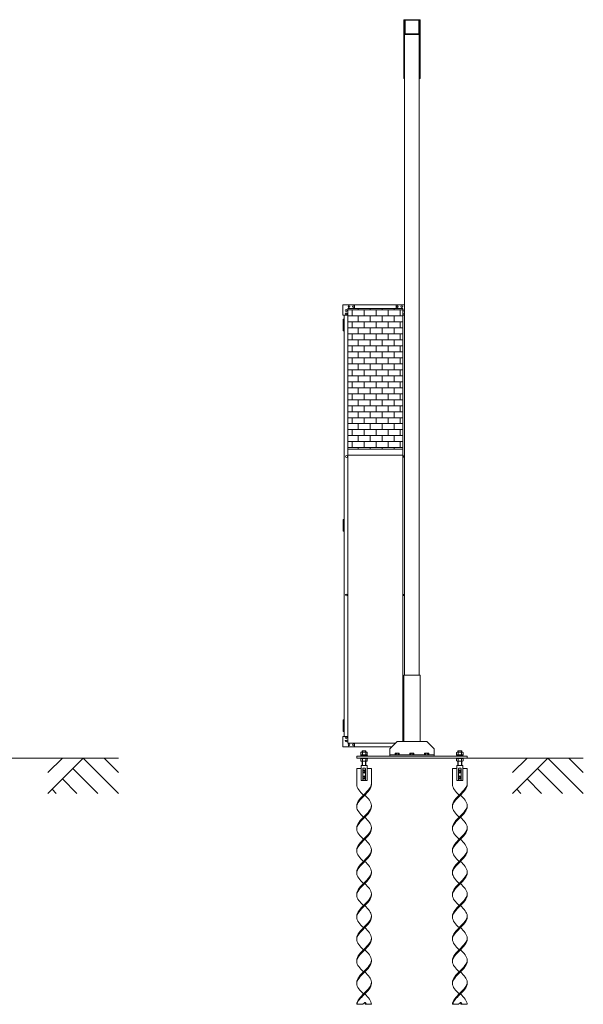
# Model space of a CAD drawing. Units: millimetres. Extents: x 6090 to 33146, y 470 to 10586.
# Drawn here: x 13361 to 17188, y 576 to 7260 of the extents above; entities that cross this region are included whole.
import ezdxf

# ---------------------------------------------------------------- set-up
doc = ezdxf.new("R2010")
doc.units = ezdxf.units.MM
for name, color, linetype, lineweight in [('ハッチング', 171, 'Continuous', 9), ('実線', 3, 'Continuous', 18), ('細線', 4, 'Continuous', 9)]:
    doc.layers.add(name, color=color, linetype=linetype, lineweight=lineweight)

msp = doc.modelspace()

# ---------------------------------------------------------------- hatches: boundary and pattern name
at = {"layer": 'ハッチング', "ltscale": 0.05}
h = msp.add_hatch(dxfattribs=at)
h.set_pattern_fill('AR-B816', color=256, scale=0.2)
h.set_pattern_definition([(0, (-10674.963, -15192.75), (0, 40.64), []), (90, (-10674.963, -15192.75), (-40.64, 40.64), [40.64, -40.64])])
h.paths.add_polyline_path([(15962.3, 5299.6), (15589.8, 5299.6), (15589.8, 4344.6), (15962.3, 4344.6), (15962.3, 5299.6)])

# ---------------------------------------------------------------- linework, layer by layer
at = {"layer": '実線', "ltscale": 0.05}
for p, q in [((15974.3, 7260), (15969.3, 7260)), ((15969.3, 7260), (15969.3, 6860)), ((15974.3, 2810), (15974.3, 7260)), ((15977.5, 7167), (15977.5, 7253)), ((15981.3, 7260), (16067.3, 7260)), ((16067.3, 7256.8), (15981.3, 7256.8)), ((16071.1, 7167), (16071.1, 7253)), ((16074.3, 7260), (16074.3, 2810)), ((16074.3, 7260), (16079.3, 7260)), ((16074.3, 7167), (16074.3, 7253)), ((16079.3, 7260), (16079.3, 6860)), ((16074.3, 7160), (15974.3, 7160)), ((15981.3, 7163.2), (16067.3, 7163.2)), ((15969.3, 6860), (15974.3, 6860)), ((16079.3, 6860), (16074.3, 6860)), ((15554.8, 5254.6), (15554.8, 5324.6)), ((15974.3, 5324.6), (15554.8, 5324.6)), ((15589.8, 5299.6), (15589.8, 2349.6)), ((15962.3, 5299.6), (15589.8, 5299.6)), ((15634.8, 5324.6), (15634.8, 5299.6)), ((15917.3, 5324.6), (15917.3, 5299.6)), ((15962.3, 5299.6), (15962.3, 2360)), ((15554.8, 5254.6), (15589.8, 5254.6)), ((15559.8, 5226.1), (15557.3, 5225.6)), ((15557.3, 5224.6), (15557.3, 5225.6)), ((15564.8, 5224.6), (15557.3, 5224.6)), ((15557.3, 5148.6), (15557.3, 5224.6)), ((15560.8, 5226.1), (15559.8, 5226.1)), ((15560.8, 5226.1), (15561.8, 5226.1)), ((15561.8, 5226.1), (15564.3, 5225.6)), ((15564.3, 5224.6), (15564.3, 5225.6)), ((15564.8, 5254.6), (15564.8, 2394.6)), ((15974.3, 5254.6), (15962.3, 5254.6)), ((15564.8, 5211.1), (15557.3, 5211.1)), ((15564.3, 5208.6), (15557.3, 5208.6)), ((15564.3, 5195.6), (15557.3, 5195.6)), ((15564.8, 5193.1), (15557.3, 5193.1)), ((15564.3, 5180.1), (15557.3, 5180.1)), ((15564.3, 5177.6), (15557.3, 5177.6)), ((15564.3, 5164.6), (15557.3, 5164.6)), ((15564.8, 5162.1), (15557.3, 5162.1)), ((15557.3, 5148.6), (15557.3, 5147.6)), ((15557.3, 5148.6), (15564.8, 5148.6)), ((15559.8, 5147.1), (15557.3, 5147.6)), ((15560.8, 5147.1), (15559.8, 5147.1)), ((15560.8, 5147.1), (15561.8, 5147.1)), ((15561.8, 5147.1), (15564.3, 5147.6)), ((15564.3, 5211.1), (15564.3, 5193.1)), ((15564.8, 5180.1), (15564.3, 5180.1)), ((15564.3, 5180.1), (15564.3, 5162.1)), ((15564.3, 5148.6), (15564.3, 5147.6)), ((15564.8, 5211.1), (15564.8, 5193.1)), ((15564.8, 5180.1), (15564.8, 5162.1)), ((15962.3, 4344.6), (15589.8, 4344.6)), ((15962.3, 4304.6), (15589.8, 4304.6)), ((15559.8, 3866.1), (15557.3, 3865.6)), ((15557.3, 3864.6), (15557.3, 3865.6)), ((15564.8, 3864.6), (15557.3, 3864.6)), ((15557.3, 3788.6), (15557.3, 3864.6)), ((15564.8, 3851.1), (15557.3, 3851.1)), ((15564.3, 3848.6), (15557.3, 3848.6)), ((15564.3, 3835.6), (15557.3, 3835.6)), ((15564.8, 3833.1), (15557.3, 3833.1)), ((15564.3, 3820.1), (15557.3, 3820.1)), ((15564.3, 3817.6), (15557.3, 3817.6)), ((15560.8, 3866.1), (15559.8, 3866.1)), ((15560.8, 3866.1), (15561.8, 3866.1)), ((15561.8, 3866.1), (15564.3, 3865.6)), ((15564.3, 3864.6), (15564.3, 3865.6)), ((15564.3, 3851.1), (15564.3, 3833.1)), ((15564.8, 3820.1), (15564.3, 3820.1)), ((15564.3, 3820.1), (15564.3, 3802.1)), ((15564.8, 3851.1), (15564.8, 3833.1)), ((15564.8, 3820.1), (15564.8, 3802.1)), ((15564.3, 3804.6), (15557.3, 3804.6)), ((15564.8, 3802.1), (15557.3, 3802.1)), ((15557.3, 3788.6), (15557.3, 3787.6)), ((15557.3, 3788.6), (15564.8, 3788.6)), ((15559.8, 3787.1), (15557.3, 3787.6)), ((15560.8, 3787.1), (15559.8, 3787.1)), ((15560.8, 3787.1), (15561.8, 3787.1)), ((15561.8, 3787.1), (15564.3, 3787.6)), ((15564.3, 3788.6), (15564.3, 3787.6)), ((15969.3, 2360), (15969.3, 2810)), ((16079.3, 2810), (15969.3, 2810)), ((16079.3, 2360), (16079.3, 2810)), ((15559.8, 2506.1), (15557.3, 2505.6)), ((15557.3, 2504.6), (15557.3, 2505.6)), ((15564.8, 2504.6), (15557.3, 2504.6)), ((15557.3, 2428.6), (15557.3, 2504.6)), ((15564.8, 2491.1), (15557.3, 2491.1)), ((15564.3, 2488.6), (15557.3, 2488.6)), ((15564.3, 2475.6), (15557.3, 2475.6)), ((15564.8, 2473.1), (15557.3, 2473.1)), ((15560.8, 2506.1), (15559.8, 2506.1)), ((15560.8, 2506.1), (15561.8, 2506.1)), ((15561.8, 2506.1), (15564.3, 2505.6)), ((15564.3, 2504.6), (15564.3, 2505.6)), ((15564.3, 2491.1), (15564.3, 2473.1)), ((15564.8, 2491.1), (15564.8, 2473.1)), ((15564.3, 2460.1), (15557.3, 2460.1)), ((15564.3, 2457.6), (15557.3, 2457.6)), ((15564.3, 2444.6), (15557.3, 2444.6)), ((15564.8, 2442.1), (15557.3, 2442.1)), ((15557.3, 2428.6), (15557.3, 2427.6)), ((15557.3, 2428.6), (15564.8, 2428.6)), ((15559.8, 2427.1), (15557.3, 2427.6)), ((15560.8, 2427.1), (15559.8, 2427.1)), ((15560.8, 2427.1), (15561.8, 2427.1)), ((15561.8, 2427.1), (15564.3, 2427.6)), ((15564.8, 2460.1), (15564.3, 2460.1)), ((15564.3, 2460.1), (15564.3, 2442.1)), ((15564.3, 2428.6), (15564.3, 2427.6)), ((15564.8, 2460.1), (15564.8, 2442.1)), ((15554.8, 2394.6), (15554.8, 2324.6)), ((15554.8, 2394.6), (15589.8, 2394.6)), ((15913.9, 2349.6), (15589.8, 2349.6)), ((15634.8, 2324.6), (15634.8, 2349.6)), ((15924.3, 2360), (15874.3, 2310)), ((16124.3, 2360), (15924.3, 2360)), ((15969.3, 2394.6), (15962.3, 2394.6)), ((16174.3, 2310), (16124.3, 2360)), ((15888.9, 2324.6), (15554.8, 2324.6)), ((15680.6, 2288), (15677.7, 2286.3)), ((15677.7, 2270), (15677.7, 2286.3)), ((15680.6, 2288), (15718.1, 2288)), ((15684, 2288), (15683.1, 2288)), ((15685, 2287.9), (15684, 2288)), ((15685.8, 2287.8), (15685, 2287.9)), ((15686.6, 2287.6), (15685.8, 2287.8)), ((15688.7, 2296), (15686.6, 2294)), ((15686.6, 2288), (15686.6, 2294)), ((15687.2, 2287.4), (15686.6, 2287.6)), ((15687.8, 2287.2), (15687.2, 2287.4)), ((15688.2, 2286.9), (15687.8, 2287.2)), ((15688.4, 2286.6), (15688.2, 2286.9)), ((15688.5, 2286.3), (15688.4, 2286.6)), ((15688.7, 2286.6), (15688.5, 2286.3)), ((15688.5, 2270), (15688.5, 2286.3)), ((15688.5, 2286.3), (15688.5, 2286.3)), ((15688.5, 2286.3), (15688.5, 2286.3)), ((15710, 2296), (15688.7, 2296)), ((15689.2, 2286.9), (15688.7, 2286.6)), ((15690, 2287.2), (15689.2, 2286.9)), ((15691, 2287.4), (15690, 2287.2)), ((15692.4, 2287.6), (15691, 2287.4)), ((15693.9, 2287.8), (15692.4, 2287.6)), ((15695.6, 2287.9), (15693.9, 2287.8)), ((15697.5, 2288), (15695.6, 2287.9)), ((15699.3, 2288), (15697.5, 2288)), ((15701.2, 2288), (15699.3, 2288)), ((15703, 2287.9), (15701.2, 2288)), ((15704.8, 2287.8), (15703, 2287.9)), ((15706.3, 2287.6), (15704.8, 2287.8)), ((15707.6, 2287.4), (15706.3, 2287.6)), ((15708.7, 2287.2), (15707.6, 2287.4)), ((15709.5, 2286.9), (15708.7, 2287.2)), ((15710, 2286.6), (15709.5, 2286.9)), ((15710, 2296), (15712, 2294)), ((15710.2, 2286.3), (15710, 2286.6)), ((15710.5, 2286.9), (15710.2, 2286.6)), ((15710.2, 2286.6), (15710.2, 2286.3)), ((15710.2, 2270), (15710.2, 2286.3)), ((15710.2, 2286.3), (15710.2, 2286.3)), ((15710.9, 2287.2), (15710.5, 2286.9)), ((15711.4, 2287.4), (15710.9, 2287.2)), ((15712.1, 2287.6), (15711.4, 2287.4)), ((15712, 2288), (15712, 2294)), ((15712.9, 2287.8), (15712.1, 2287.6)), ((15713.7, 2287.9), (15712.9, 2287.8)), ((15714.6, 2288), (15713.7, 2287.9)), ((15715.6, 2288), (15714.6, 2288)), ((15715.6, 2288), (15715.6, 2288)), ((15718.1, 2288), (15721, 2286.3)), ((15721, 2270), (15721, 2286.3)), ((15874.3, 2310), (15874.3, 2260)), ((15912.3, 2280), (15910.5, 2278.9)), ((15910.5, 2278.9), (15910.5, 2270)), ((15936.3, 2280), (15912.3, 2280)), ((15914.6, 2280), (15913.9, 2280)), ((15915.1, 2279.9), (15914.6, 2280)), ((15915.7, 2279.9), (15915.1, 2279.9)), ((15916.2, 2279.7), (15915.7, 2279.9)), ((15916.6, 2279.6), (15916.2, 2279.7)), ((15916.9, 2279.5), (15916.6, 2279.6)), ((15917.2, 2279.3), (15916.9, 2279.5)), ((15917.4, 2279.1), (15917.2, 2279.3)), ((15917.4, 2278.9), (15917.4, 2279.1)), ((15917.5, 2279.1), (15917.4, 2278.9)), ((15917.4, 2278.9), (15917.4, 2270)), ((15917.4, 2278.9), (15917.4, 2278.9)), ((15917.4, 2278.9), (15917.4, 2278.9)), ((15917.8, 2279.3), (15917.5, 2279.1)), ((15918.3, 2279.5), (15917.8, 2279.3)), ((15919, 2279.6), (15918.3, 2279.5)), ((15919.9, 2279.7), (15919, 2279.6)), ((15920.9, 2279.9), (15919.9, 2279.7)), ((15922, 2279.9), (15920.9, 2279.9)), ((15923.1, 2280), (15922, 2279.9)), ((15924.3, 2280), (15923.1, 2280)), ((15925.5, 2280), (15924.3, 2280)), ((15926.7, 2279.9), (15925.5, 2280)), ((15927.8, 2279.9), (15926.7, 2279.9)), ((15928.8, 2279.7), (15927.8, 2279.9)), ((15929.6, 2279.6), (15928.8, 2279.7)), ((15930.3, 2279.5), (15929.6, 2279.6)), ((15930.9, 2279.3), (15930.3, 2279.5)), ((15931.2, 2279.1), (15930.9, 2279.3)), ((15931.3, 2278.9), (15931.2, 2279.1)), ((15931.5, 2279.3), (15931.3, 2279.1)), ((15931.3, 2279.1), (15931.3, 2278.9)), ((15931.3, 2278.9), (15931.3, 2270)), ((15931.3, 2278.9), (15931.3, 2278.9)), ((15931.7, 2279.5), (15931.5, 2279.3)), ((15932.1, 2279.6), (15931.7, 2279.5)), ((15932.5, 2279.7), (15932.1, 2279.6)), ((15933, 2279.9), (15932.5, 2279.7)), ((15933.5, 2279.9), (15933, 2279.9)), ((15934.1, 2280), (15933.5, 2279.9)), ((15934.7, 2280), (15934.1, 2280)), ((15934.7, 2280), (15934.7, 2280)), ((15936.3, 2280), (15938.2, 2278.9)), ((15938.2, 2278.9), (15938.2, 2270)), ((16012.3, 2280), (16010.5, 2278.9)), ((16010.5, 2278.9), (16010.5, 2270)), ((16036.3, 2280), (16012.3, 2280)), ((16014.6, 2280), (16013.9, 2280)), ((16015.1, 2279.9), (16014.6, 2280)), ((16015.7, 2279.9), (16015.1, 2279.9)), ((16016.2, 2279.7), (16015.7, 2279.9)), ((16016.6, 2279.6), (16016.2, 2279.7)), ((16016.9, 2279.5), (16016.6, 2279.6)), ((16017.2, 2279.3), (16016.9, 2279.5)), ((16017.4, 2279.1), (16017.2, 2279.3)), ((16017.4, 2278.9), (16017.4, 2279.1)), ((16017.5, 2279.1), (16017.4, 2278.9)), ((16017.4, 2278.9), (16017.4, 2270)), ((16017.4, 2278.9), (16017.4, 2278.9)), ((16017.4, 2278.9), (16017.4, 2278.9)), ((16017.8, 2279.3), (16017.5, 2279.1)), ((16018.3, 2279.5), (16017.8, 2279.3)), ((16019, 2279.6), (16018.3, 2279.5)), ((16019.9, 2279.7), (16019, 2279.6)), ((16020.9, 2279.9), (16019.9, 2279.7)), ((16022, 2279.9), (16020.9, 2279.9)), ((16023.1, 2280), (16022, 2279.9)), ((16024.3, 2280), (16023.1, 2280)), ((16025.5, 2280), (16024.3, 2280)), ((16026.7, 2279.9), (16025.5, 2280)), ((16027.8, 2279.9), (16026.7, 2279.9)), ((16028.8, 2279.7), (16027.8, 2279.9)), ((16029.6, 2279.6), (16028.8, 2279.7)), ((16030.3, 2279.5), (16029.6, 2279.6)), ((16030.9, 2279.3), (16030.3, 2279.5)), ((16031.2, 2279.1), (16030.9, 2279.3)), ((16031.3, 2278.9), (16031.2, 2279.1)), ((16031.5, 2279.3), (16031.3, 2279.1)), ((16031.3, 2279.1), (16031.3, 2278.9)), ((16031.3, 2278.9), (16031.3, 2270)), ((16031.3, 2278.9), (16031.3, 2278.9)), ((16031.7, 2279.5), (16031.5, 2279.3)), ((16032.1, 2279.6), (16031.7, 2279.5)), ((16032.5, 2279.7), (16032.1, 2279.6)), ((16033, 2279.9), (16032.5, 2279.7)), ((16033.5, 2279.9), (16033, 2279.9)), ((16034.1, 2280), (16033.5, 2279.9)), ((16034.7, 2280), (16034.1, 2280)), ((16034.7, 2280), (16034.7, 2280)), ((16036.3, 2280), (16038.2, 2278.9)), ((16038.2, 2278.9), (16038.2, 2270)), ((16112.3, 2280), (16110.5, 2278.9)), ((16110.5, 2278.9), (16110.5, 2270)), ((16136.3, 2280), (16112.3, 2280)), ((16114.6, 2280), (16113.9, 2280)), ((16115.1, 2279.9), (16114.6, 2280)), ((16115.7, 2279.9), (16115.1, 2279.9)), ((16116.2, 2279.7), (16115.7, 2279.9)), ((16116.6, 2279.6), (16116.2, 2279.7)), ((16116.9, 2279.5), (16116.6, 2279.6)), ((16117.2, 2279.3), (16116.9, 2279.5)), ((16117.4, 2279.1), (16117.2, 2279.3)), ((16117.4, 2278.9), (16117.4, 2279.1)), ((16117.5, 2279.1), (16117.4, 2278.9)), ((16117.4, 2278.9), (16117.4, 2270)), ((16117.4, 2278.9), (16117.4, 2278.9)), ((16117.4, 2278.9), (16117.4, 2278.9)), ((16117.8, 2279.3), (16117.5, 2279.1)), ((16118.3, 2279.5), (16117.8, 2279.3)), ((16119, 2279.6), (16118.3, 2279.5)), ((16119.9, 2279.7), (16119, 2279.6)), ((16120.9, 2279.9), (16119.9, 2279.7)), ((16122, 2279.9), (16120.9, 2279.9)), ((16123.1, 2280), (16122, 2279.9)), ((16124.3, 2280), (16123.1, 2280)), ((16125.5, 2280), (16124.3, 2280)), ((16126.7, 2279.9), (16125.5, 2280)), ((16127.8, 2279.9), (16126.7, 2279.9)), ((16128.8, 2279.7), (16127.8, 2279.9)), ((16129.6, 2279.6), (16128.8, 2279.7)), ((16130.3, 2279.5), (16129.6, 2279.6)), ((16130.9, 2279.3), (16130.3, 2279.5)), ((16131.2, 2279.1), (16130.9, 2279.3)), ((16131.3, 2278.9), (16131.2, 2279.1)), ((16131.5, 2279.3), (16131.3, 2279.1)), ((16131.3, 2279.1), (16131.3, 2278.9)), ((16131.3, 2278.9), (16131.3, 2270)), ((16131.3, 2278.9), (16131.3, 2278.9)), ((16131.7, 2279.5), (16131.5, 2279.3)), ((16132.1, 2279.6), (16131.7, 2279.5)), ((16132.5, 2279.7), (16132.1, 2279.6)), ((16133, 2279.9), (16132.5, 2279.7)), ((16133.5, 2279.9), (16133, 2279.9)), ((16134.1, 2280), (16133.5, 2279.9)), ((16134.7, 2280), (16134.1, 2280)), ((16134.7, 2280), (16134.7, 2280)), ((16136.3, 2280), (16138.2, 2278.9)), ((16138.2, 2278.9), (16138.2, 2270)), ((16174.3, 2310), (16174.3, 2260)), ((16330.6, 2288), (16327.7, 2286.3)), ((16327.7, 2270), (16327.7, 2286.3)), ((16368.1, 2288), (16330.6, 2288)), ((16334, 2288), (16333.1, 2288)), ((16335, 2287.9), (16334, 2288)), ((16335.8, 2287.8), (16335, 2287.9)), ((16336.6, 2287.6), (16335.8, 2287.8)), ((16338.7, 2296), (16336.6, 2294)), ((16336.6, 2288), (16336.6, 2294)), ((16337.2, 2287.4), (16336.6, 2287.6)), ((16337.8, 2287.2), (16337.2, 2287.4)), ((16338.2, 2286.9), (16337.8, 2287.2)), ((16338.4, 2286.6), (16338.2, 2286.9)), ((16338.5, 2286.3), (16338.4, 2286.6)), ((16338.7, 2286.6), (16338.5, 2286.3)), ((16338.5, 2270), (16338.5, 2286.3)), ((16338.5, 2286.3), (16338.5, 2286.3)), ((16338.5, 2286.3), (16338.5, 2286.3)), ((16338.7, 2296), (16360, 2296)), ((16339.2, 2286.9), (16338.7, 2286.6)), ((16340, 2287.2), (16339.2, 2286.9)), ((16341, 2287.4), (16340, 2287.2)), ((16342.4, 2287.6), (16341, 2287.4)), ((16343.9, 2287.8), (16342.4, 2287.6)), ((16345.6, 2287.9), (16343.9, 2287.8)), ((16347.5, 2288), (16345.6, 2287.9)), ((16349.3, 2288), (16347.5, 2288)), ((16351.2, 2288), (16349.3, 2288)), ((16353, 2287.9), (16351.2, 2288)), ((16354.8, 2287.8), (16353, 2287.9)), ((16356.3, 2287.6), (16354.8, 2287.8)), ((16357.6, 2287.4), (16356.3, 2287.6)), ((16358.7, 2287.2), (16357.6, 2287.4)), ((16359.5, 2286.9), (16358.7, 2287.2)), ((16360, 2286.6), (16359.5, 2286.9)), ((16360, 2296), (16362, 2294)), ((16360.2, 2286.3), (16360, 2286.6)), ((16360.5, 2286.9), (16360.2, 2286.6)), ((16360.2, 2286.6), (16360.2, 2286.3)), ((16360.2, 2270), (16360.2, 2286.3)), ((16360.2, 2286.3), (16360.2, 2286.3)), ((16360.9, 2287.2), (16360.5, 2286.9)), ((16361.4, 2287.4), (16360.9, 2287.2)), ((16362.1, 2287.6), (16361.4, 2287.4)), ((16362, 2288), (16362, 2294)), ((16362.9, 2287.8), (16362.1, 2287.6)), ((16363.7, 2287.9), (16362.9, 2287.8)), ((16364.6, 2288), (16363.7, 2287.9)), ((16365.6, 2288), (16364.6, 2288)), ((16365.6, 2288), (16365.6, 2288)), ((16368.1, 2288), (16371, 2286.3)), ((16371, 2270), (16371, 2286.3)), ((16399.3, 2260), (15649.3, 2260)), ((15649.3, 2260), (15649.3, 2248)), ((15649.3, 2248), (16399.3, 2248)), ((15724.3, 2263), (15674.3, 2263)), ((15674.3, 2263), (15674.3, 2260)), ((15674.3, 2245), (15674.3, 2248)), ((15724.3, 2245), (15674.3, 2245)), ((15677.7, 2270), (15721, 2270)), ((15677.7, 2245), (15677.7, 2228.7)), ((15680.6, 2227), (15677.7, 2228.7)), ((15678.3, 2263), (15678.3, 2270)), ((15680.6, 2227), (15718.1, 2227)), ((15683.1, 2227), (15683.1, 2227)), ((15683.1, 2227), (15684, 2227)), ((15684, 2227), (15685, 2227.1)), ((15685, 2227.1), (15685.8, 2227.2)), ((15685.8, 2227.2), (15686.6, 2227.4)), ((15686.6, 2227.4), (15687.2, 2227.6)), ((15686.6, 2196), (15686.6, 2227)), ((15687.2, 2227.6), (15687.8, 2227.8)), ((15687.8, 2227.8), (15688.2, 2228.1)), ((15688.2, 2228.1), (15688.4, 2228.4)), ((15688.4, 2228.4), (15688.5, 2228.7)), ((15688.5, 2245), (15688.5, 2228.7)), ((15688.5, 2228.7), (15688.5, 2228.7)), ((15688.5, 2228.7), (15688.7, 2228.4)), ((15688.7, 2228.4), (15689.2, 2228.1)), ((15689.2, 2228.1), (15690, 2227.8)), ((15690, 2227.8), (15691, 2227.6)), ((15691, 2227.6), (15692.4, 2227.4)), ((15692.4, 2227.4), (15693.9, 2227.2)), ((15693.9, 2227.2), (15695.6, 2227.1)), ((15695.6, 2227.1), (15697.5, 2227)), ((15699.3, 2270), (15697.3, 2263)), ((15697.5, 2227), (15699.3, 2227)), ((15699.3, 2263), (15701.3, 2270)), ((15699.3, 2227), (15701.2, 2227)), ((15701.2, 2227), (15703, 2227.1)), ((15703, 2227.1), (15704.8, 2227.2)), ((15704.8, 2227.2), (15706.3, 2227.4)), ((15706.3, 2227.4), (15707.6, 2227.6)), ((15707.6, 2227.6), (15708.7, 2227.8)), ((15708.7, 2227.8), (15709.5, 2228.1)), ((15709.5, 2228.1), (15710, 2228.4)), ((15710, 2228.4), (15710.2, 2228.7)), ((15710.2, 2245), (15710.2, 2228.7)), ((15710.2, 2228.7), (15710.2, 2228.7)), ((15710.2, 2228.7), (15710.2, 2228.7)), ((15710.2, 2228.7), (15710.2, 2228.4)), ((15710.2, 2228.4), (15710.5, 2228.1)), ((15710.5, 2228.1), (15710.9, 2227.8)), ((15710.9, 2227.8), (15711.4, 2227.6)), ((15711.4, 2227.6), (15712.1, 2227.4)), ((15712, 2196), (15712, 2227)), ((15712.1, 2227.4), (15712.9, 2227.2)), ((15712.9, 2227.2), (15713.7, 2227.1)), ((15713.7, 2227.1), (15714.6, 2227)), ((15714.6, 2227), (15715.6, 2227)), ((15718.1, 2227), (15721, 2228.7)), ((15720.3, 2270), (15720.3, 2263)), ((15721, 2245), (15721, 2228.7)), ((15724.3, 2260), (15724.3, 2263)), ((15724.3, 2248), (15724.3, 2245)), ((15874.3, 2270), (16174.3, 2270)), ((16324.3, 2260), (16324.3, 2263)), ((16324.3, 2263), (16374.3, 2263)), ((16324.3, 2248), (16324.3, 2245)), ((16324.3, 2245), (16374.3, 2245)), ((16371, 2270), (16327.7, 2270)), ((16327.7, 2245), (16327.7, 2228.7)), ((16330.6, 2227), (16327.7, 2228.7)), ((16328.3, 2270), (16328.3, 2263)), ((16368.1, 2227), (16330.6, 2227)), ((16333.1, 2227), (16333.1, 2227)), ((16333.1, 2227), (16334, 2227)), ((16334, 2227), (16335, 2227.1)), ((16335, 2227.1), (16335.8, 2227.2)), ((16335.8, 2227.2), (16336.6, 2227.4)), ((16336.6, 2227.4), (16337.2, 2227.6)), ((16336.6, 2196), (16336.6, 2227)), ((16337.2, 2227.6), (16337.8, 2227.8)), ((16337.8, 2227.8), (16338.2, 2228.1)), ((16338.2, 2228.1), (16338.4, 2228.4)), ((16338.4, 2228.4), (16338.5, 2228.7)), ((16338.5, 2245), (16338.5, 2228.7)), ((16338.5, 2228.7), (16338.5, 2228.7)), ((16338.5, 2228.7), (16338.7, 2228.4)), ((16338.7, 2228.4), (16339.2, 2228.1)), ((16339.2, 2228.1), (16340, 2227.8)), ((16340, 2227.8), (16341, 2227.6)), ((16341, 2227.6), (16342.4, 2227.4)), ((16342.4, 2227.4), (16343.9, 2227.2)), ((16343.9, 2227.2), (16345.6, 2227.1)), ((16345.6, 2227.1), (16347.5, 2227)), ((16349.3, 2263), (16347.3, 2270)), ((16347.5, 2227), (16349.3, 2227)), ((16349.3, 2270), (16351.3, 2263)), ((16349.3, 2227), (16351.2, 2227)), ((16351.2, 2227), (16353, 2227.1)), ((16353, 2227.1), (16354.8, 2227.2)), ((16354.8, 2227.2), (16356.3, 2227.4)), ((16356.3, 2227.4), (16357.6, 2227.6)), ((16357.6, 2227.6), (16358.7, 2227.8)), ((16358.7, 2227.8), (16359.5, 2228.1)), ((16359.5, 2228.1), (16360, 2228.4)), ((16360, 2228.4), (16360.2, 2228.7)), ((16360.2, 2245), (16360.2, 2228.7)), ((16360.2, 2228.7), (16360.2, 2228.7)), ((16360.2, 2228.7), (16360.2, 2228.7)), ((16360.2, 2228.7), (16360.2, 2228.4)), ((16360.2, 2228.4), (16360.5, 2228.1)), ((16360.5, 2228.1), (16360.9, 2227.8)), ((16360.9, 2227.8), (16361.4, 2227.6)), ((16361.4, 2227.6), (16362.1, 2227.4)), ((16362, 2196), (16362, 2227)), ((16362.1, 2227.4), (16362.9, 2227.2)), ((16362.9, 2227.2), (16363.7, 2227.1)), ((16363.7, 2227.1), (16364.6, 2227)), ((16364.6, 2227), (16365.6, 2227)), ((16368.1, 2227), (16371, 2228.7)), ((16370.3, 2263), (16370.3, 2270)), ((16371, 2245), (16371, 2228.7)), ((16374.3, 2263), (16374.3, 2260)), ((16374.3, 2245), (16374.3, 2248)), ((16399.3, 2260), (16399.3, 2248))]:
    msp.add_line(p, q, dxfattribs=at)
at = {"layer": '実線'}
for p, q in [((15649.3, 2176), (15679.3, 2176)), ((15649.3, 2176), (15649.3, 2067)), ((15719.3, 2196), (15679.3, 2196)), ((15679.3, 2196), (15679.3, 2096)), ((15689.8, 2176.4), (15689.7, 2176)), ((15689.7, 2176), (15689.7, 2176)), ((15689.7, 2176), (15689.7, 2096)), ((15690.2, 2176.9), (15689.8, 2176.4)), ((15699.3, 2167), (15689.8, 2161.5)), ((15689.8, 2161.5), (15689.8, 2150.5)), ((15689.8, 2150.5), (15699.3, 2145)), ((15691, 2177.2), (15690.2, 2176.9)), ((15691.9, 2177.6), (15691, 2177.2)), ((15693.1, 2177.9), (15691.9, 2177.6)), ((15694.5, 2178.2), (15693.1, 2177.9)), ((15696, 2178.3), (15694.5, 2178.2)), ((15697.7, 2178.5), (15696, 2178.3)), ((15699.3, 2178.5), (15697.7, 2178.5)), ((15701, 2178.5), (15699.3, 2178.5)), ((15699.3, 2167), (15708.8, 2161.5)), ((15708.8, 2150.5), (15699.3, 2145)), ((15702.7, 2178.3), (15701, 2178.5)), ((15704.2, 2178.2), (15702.7, 2178.3)), ((15705.6, 2177.9), (15704.2, 2178.2)), ((15706.8, 2177.6), (15705.6, 2177.9)), ((15707.7, 2177.2), (15706.8, 2177.6)), ((15708.4, 2176.9), (15707.7, 2177.2)), ((15708.9, 2176.4), (15708.4, 2176.9)), ((15708.8, 2161.5), (15708.8, 2150.5)), ((15709, 2176), (15708.9, 2176.4)), ((15709, 2176), (15709, 2176)), ((15709, 2096), (15709, 2176)), ((15719.3, 2096), (15719.3, 2196)), ((15719.3, 2176), (15749.3, 2176)), ((15749.3, 2176), (15749.3, 2067)), ((16299.3, 2176), (16329.3, 2176)), ((16299.3, 2176), (16299.3, 2067)), ((16369.3, 2196), (16329.3, 2196)), ((16329.3, 2196), (16329.3, 2096)), ((16339.8, 2176.4), (16339.7, 2176)), ((16339.7, 2176), (16339.7, 2176)), ((16339.7, 2176), (16339.7, 2096)), ((16340.2, 2176.9), (16339.8, 2176.4)), ((16349.3, 2167), (16339.8, 2161.5)), ((16339.8, 2161.5), (16339.8, 2150.5)), ((16339.8, 2150.5), (16349.3, 2145)), ((16341, 2177.2), (16340.2, 2176.9)), ((16341.9, 2177.6), (16341, 2177.2)), ((16343.1, 2177.9), (16341.9, 2177.6)), ((16344.5, 2178.2), (16343.1, 2177.9)), ((16346, 2178.3), (16344.5, 2178.2)), ((16347.7, 2178.5), (16346, 2178.3)), ((16349.3, 2178.5), (16347.7, 2178.5)), ((16351, 2178.5), (16349.3, 2178.5)), ((16349.3, 2167), (16358.8, 2161.5)), ((16358.8, 2150.5), (16349.3, 2145)), ((16352.7, 2178.3), (16351, 2178.5)), ((16354.2, 2178.2), (16352.7, 2178.3)), ((16355.6, 2177.9), (16354.2, 2178.2)), ((16356.8, 2177.6), (16355.6, 2177.9)), ((16357.7, 2177.2), (16356.8, 2177.6)), ((16358.4, 2176.9), (16357.7, 2177.2)), ((16358.9, 2176.4), (16358.4, 2176.9)), ((16358.8, 2161.5), (16358.8, 2150.5)), ((16359, 2176), (16358.9, 2176.4)), ((16359, 2176), (16359, 2176)), ((16359, 2096), (16359, 2176)), ((16369.3, 2096), (16369.3, 2196)), ((16369.3, 2176), (16399.3, 2176)), ((16399.3, 2176), (16399.3, 2067)), ((15679.3, 2096), (15719.3, 2096)), ((15699.3, 2127), (15689.8, 2121.5)), ((15689.8, 2121.5), (15689.8, 2110.5)), ((15689.8, 2110.5), (15699.3, 2105)), ((15699.3, 2127), (15708.8, 2121.5)), ((15708.8, 2110.5), (15699.3, 2105)), ((15708.8, 2121.5), (15708.8, 2110.5)), ((16329.3, 2096), (16369.3, 2096)), ((16349.3, 2127), (16339.8, 2121.5)), ((16339.8, 2121.5), (16339.8, 2110.5)), ((16339.8, 2110.5), (16349.3, 2105)), ((16349.3, 2127), (16358.8, 2121.5)), ((16358.8, 2110.5), (16349.3, 2105)), ((16358.8, 2121.5), (16358.8, 2110.5)), ((15649.3, 576), (15690.3, 576)), ((15701, 586.7), (15690.3, 576)), ((15708.3, 576), (15701.7, 585.9)), ((15708.3, 576), (15749.3, 576)), ((15715.3, 576), (15708.7, 585.9)), ((16299.3, 576), (16340.3, 576)), ((16351, 586.7), (16340.3, 576)), ((16358.3, 576), (16351.7, 585.9)), ((16358.3, 576), (16399.3, 576)), ((16365.3, 576), (16358.7, 585.9))]:
    msp.add_line(p, q, dxfattribs=at)
at = {"layer": '実線', "ltscale": 0.05}
for centre in [(15577.3, 5285.6), (15596.8, 5312.1), (15626.8, 5312.1), (15925.3, 5312.1), (15955.3, 5312.1), (15577.3, 5262.6), (15579.8, 4294.6), (15579.8, 3354.6), (15577.3, 2386.6), (15577.3, 2363.6), (15596.8, 2337.1), (15626.8, 2337.1)]:
    msp.add_circle(centre, 6, dxfattribs=at)
at = {"layer": '実線'}
for centre in [(15699.3, 2156), (16349.3, 2156), (15699.3, 2116), (16349.3, 2116)]:
    msp.add_circle(centre, 5.55, dxfattribs=at)
at = {"layer": '実線', "ltscale": 0.05}
for centre, radius, start, end in [((15981.3, 7253), 7, 90, 180), ((15981.3, 7253), 3.8, 90, 180), ((16067.3, 7253), 7, 0, 90), ((16067.3, 7253), 3.8, 0, 90), ((15981.3, 7167), 7, 180, 270), ((15981.3, 7167), 3.8, 180, 270), ((16067.3, 7167), 7, 270, 0), ((16067.3, 7167), 3.8, 270, 0), ((15974.8, 5285.6), 6, 94.78019, 265.21981), ((15974.8, 5262.6), 6, 94.78019, 265.21981), ((15972.3, 4294.6), 6, 70.52878, 289.47122), ((15972.3, 3354.6), 6, 70.52878, 289.47122), ((15974.8, 2386.6), 6, 156.44354, 203.55646), ((15974.8, 2363.6), 6, 156.44354, 203.55646)]:
    msp.add_arc(centre, radius, start, end, dxfattribs=at)
at = {"layer": '実線'}
for centre, end in [((15704.6, 583.1), 135), ((15697.6, 583.1), 45.573), ((16354.6, 583.1), 135), ((16347.6, 583.1), 45.573)]:
    msp.add_arc(centre, 5, 33.69007, end, dxfattribs=at)
for points, knots in [([(15749.3, 2076), (15749.3, 2050.6), (15699.3, 2001.2), (15647.8, 1949.5), (15649.4, 1923), (15649.6, 1921.5)], [180.277564, 180.277564, 180.277564, 180.277564, 270.416346, 360.555128, 365.957853, 365.957853, 365.957853, 365.957853]), ([(16399.3, 2076), (16399.3, 2050.6), (16349.3, 2001.2), (16297.8, 1949.5), (16299.4, 1923), (16299.6, 1921.5)], [180.277564, 180.277564, 180.277564, 180.277564, 270.416346, 360.555128, 365.957853, 365.957853, 365.957853, 365.957853]), ([(15749.3, 2067), (15749.3, 2041.6), (15699.3, 1992.2), (15625.8, 1918.5), (15671.4, 1870), (15694.8, 1846.5)], [180.277564, 180.277564, 180.277564, 180.277564, 270.416346, 360.555128, 445.28408, 445.28408, 445.28408, 445.28408]), ([(16399.3, 2067), (16399.3, 2041.6), (16349.3, 1992.2), (16275.8, 1918.5), (16321.4, 1870), (16344.8, 1846.5)], [180.277564, 180.277564, 180.277564, 180.277564, 270.416346, 360.555128, 445.28408, 445.28408, 445.28408, 445.28408]), ([(15703.9, 1996.5), (15727.3, 1973.1), (15772.8, 1924.4), (15699.3, 1851), (15647.8, 1799.5), (15649.4, 1773), (15649.6, 1771.5)], [275.845679, 275.845679, 275.845679, 275.845679, 360.555128, 450.693909, 540.832691, 546.240616, 546.240616, 546.240616, 546.240616]), ([(16353.9, 1996.5), (16377.3, 1973.1), (16422.8, 1924.4), (16349.3, 1851), (16297.8, 1799.5), (16299.4, 1773), (16299.6, 1771.5)], [275.845679, 275.845679, 275.845679, 275.845679, 360.555128, 450.693909, 540.832691, 546.240616, 546.240616, 546.240616, 546.240616]), ([(15749.1, 1921.5), (15749.3, 1920), (15750.8, 1893.5), (15699.3, 1842), (15625.8, 1768.5), (15671.4, 1720), (15694.8, 1696.5)], [355.152402, 355.152402, 355.152402, 355.152402, 360.555128, 450.693909, 540.832691, 625.563038, 625.563038, 625.563038, 625.563038]), ([(16399.1, 1921.5), (16399.3, 1920), (16400.8, 1893.5), (16349.3, 1842), (16275.8, 1768.5), (16321.4, 1720), (16344.8, 1696.5)], [355.152402, 355.152402, 355.152402, 355.152402, 360.555128, 450.693909, 540.832691, 625.563038, 625.563038, 625.563038, 625.563038]), ([(15703.8, 1846.5), (15727.3, 1823), (15772.8, 1774.5), (15699.3, 1701), (15647.8, 1649.5), (15649.4, 1623), (15649.6, 1621.5)], [456.103739, 456.103739, 456.103739, 456.103739, 540.832691, 630.971473, 721.110255, 726.518553, 726.518553, 726.518553, 726.518553]), ([(16353.8, 1846.5), (16377.3, 1823), (16422.8, 1774.5), (16349.3, 1701), (16297.8, 1649.5), (16299.4, 1623), (16299.6, 1621.5)], [456.103739, 456.103739, 456.103739, 456.103739, 540.832691, 630.971473, 721.110255, 726.518553, 726.518553, 726.518553, 726.518553]), ([(15749.1, 1771.5), (15749.3, 1770), (15750.8, 1743.5), (15699.3, 1692), (15625.8, 1618.5), (15671.4, 1570), (15694.8, 1546.5)], [535.424767, 535.424767, 535.424767, 535.424767, 540.832691, 630.971473, 721.110255, 805.840702, 805.840702, 805.840702, 805.840702]), ([(16399.1, 1771.5), (16399.3, 1770), (16400.8, 1743.5), (16349.3, 1692), (16275.8, 1618.5), (16321.4, 1570), (16344.8, 1546.5)], [535.424767, 535.424767, 535.424767, 535.424767, 540.832691, 630.971473, 721.110255, 805.840702, 805.840702, 805.840702, 805.840702]), ([(15703.8, 1696.5), (15727.3, 1673), (15772.8, 1624.5), (15699.3, 1551), (15647.8, 1499.5), (15649.4, 1473), (15649.6, 1471.5)], [636.379908, 636.379908, 636.379908, 636.379908, 721.110255, 811.249037, 901.387819, 906.796144, 906.796144, 906.796144, 906.796144]), ([(16353.8, 1696.5), (16377.3, 1673), (16422.8, 1624.5), (16349.3, 1551), (16297.8, 1499.5), (16299.4, 1473), (16299.6, 1471.5)], [636.379908, 636.379908, 636.379908, 636.379908, 721.110255, 811.249037, 901.387819, 906.796144, 906.796144, 906.796144, 906.796144]), ([(15749.1, 1621.5), (15749.3, 1620), (15750.8, 1593.5), (15699.3, 1542), (15625.8, 1468.5), (15671.4, 1420), (15694.8, 1396.5)], [715.701957, 715.701957, 715.701957, 715.701957, 721.110255, 811.249037, 901.387819, 986.118273, 986.118273, 986.118273, 986.118273]), ([(16399.1, 1621.5), (16399.3, 1620), (16400.8, 1593.5), (16349.3, 1542), (16275.8, 1468.5), (16321.4, 1420), (16344.8, 1396.5)], [715.701957, 715.701957, 715.701957, 715.701957, 721.110255, 811.249037, 901.387819, 986.118273, 986.118273, 986.118273, 986.118273]), ([(15703.8, 1546.5), (15727.3, 1523), (15772.8, 1474.5), (15699.3, 1401), (15647.8, 1349.5), (15649.4, 1323), (15649.6, 1321.5)], [816.657372, 816.657372, 816.657372, 816.657372, 901.387819, 991.526601, 1081.665383, 1087.073709, 1087.073709, 1087.073709, 1087.073709]), ([(16353.8, 1546.5), (16377.3, 1523), (16422.8, 1474.5), (16349.3, 1401), (16297.8, 1349.5), (16299.4, 1323), (16299.6, 1321.5)], [816.657372, 816.657372, 816.657372, 816.657372, 901.387819, 991.526601, 1081.665383, 1087.073709, 1087.073709, 1087.073709, 1087.073709]), ([(15749.1, 1471.5), (15749.3, 1470), (15750.8, 1443.5), (15699.3, 1392), (15625.8, 1318.5), (15671.4, 1270), (15694.8, 1246.5)], [895.979494, 895.979494, 895.979494, 895.979494, 901.387819, 991.526601, 1081.665383, 1166.395838, 1166.395838, 1166.395838, 1166.395838]), ([(16399.1, 1471.5), (16399.3, 1470), (16400.8, 1443.5), (16349.3, 1392), (16275.8, 1318.5), (16321.4, 1270), (16344.8, 1246.5)], [895.979494, 895.979494, 895.979494, 895.979494, 901.387819, 991.526601, 1081.665383, 1166.395838, 1166.395838, 1166.395838, 1166.395838]), ([(15703.8, 1396.5), (15727.3, 1373), (15772.8, 1324.5), (15699.3, 1251), (15647.8, 1199.5), (15649.4, 1173), (15649.6, 1171.5)], [996.934928, 996.934928, 996.934928, 996.934928, 1081.665383, 1171.804165, 1261.942946, 1267.351273, 1267.351273, 1267.351273, 1267.351273]), ([(16353.8, 1396.5), (16377.3, 1373), (16422.8, 1324.5), (16349.3, 1251), (16297.8, 1199.5), (16299.4, 1173), (16299.6, 1171.5)], [996.934928, 996.934928, 996.934928, 996.934928, 1081.665383, 1171.804165, 1261.942946, 1267.351273, 1267.351273, 1267.351273, 1267.351273]), ([(15749.1, 1321.5), (15749.3, 1320), (15750.8, 1293.5), (15699.3, 1242), (15625.8, 1168.5), (15671.4, 1120), (15694.8, 1096.5)], [1076.257056, 1076.257056, 1076.257056, 1076.257056, 1081.665383, 1171.804165, 1261.942946, 1346.673401, 1346.673401, 1346.673401, 1346.673401]), ([(16399.1, 1321.5), (16399.3, 1320), (16400.8, 1293.5), (16349.3, 1242), (16275.8, 1168.5), (16321.4, 1120), (16344.8, 1096.5)], [1076.257056, 1076.257056, 1076.257056, 1076.257056, 1081.665383, 1171.804165, 1261.942946, 1346.673401, 1346.673401, 1346.673401, 1346.673401]), ([(15703.8, 1246.5), (15727.3, 1223), (15772.8, 1174.5), (15699.3, 1101), (15647.8, 1049.5), (15649.4, 1023), (15649.6, 1021.5)], [1177.212491, 1177.212491, 1177.212491, 1177.212491, 1261.942946, 1352.081728, 1442.22051, 1447.628837, 1447.628837, 1447.628837, 1447.628837]), ([(16353.8, 1246.5), (16377.3, 1223), (16422.8, 1174.5), (16349.3, 1101), (16297.8, 1049.5), (16299.4, 1023), (16299.6, 1021.5)], [1177.212491, 1177.212491, 1177.212491, 1177.212491, 1261.942946, 1352.081728, 1442.22051, 1447.628837, 1447.628837, 1447.628837, 1447.628837]), ([(15749.1, 1171.5), (15749.3, 1170), (15750.8, 1143.5), (15699.3, 1092), (15625.8, 1018.5), (15671.4, 970), (15694.8, 946.5)], [1256.53462, 1256.53462, 1256.53462, 1256.53462, 1261.942946, 1352.081728, 1442.22051, 1526.950965, 1526.950965, 1526.950965, 1526.950965]), ([(16399.1, 1171.5), (16399.3, 1170), (16400.8, 1143.5), (16349.3, 1092), (16275.8, 1018.5), (16321.4, 970), (16344.8, 946.5)], [1256.53462, 1256.53462, 1256.53462, 1256.53462, 1261.942946, 1352.081728, 1442.22051, 1526.950965, 1526.950965, 1526.950965, 1526.950965]), ([(15703.8, 1096.5), (15727.3, 1073), (15772.8, 1024.5), (15699.3, 951), (15647.8, 899.5), (15649.4, 873), (15649.6, 871.5)], [1357.490055, 1357.490055, 1357.490055, 1357.490055, 1442.22051, 1532.359292, 1622.498074, 1627.906401, 1627.906401, 1627.906401, 1627.906401]), ([(16353.8, 1096.5), (16377.3, 1073), (16422.8, 1024.5), (16349.3, 951), (16297.8, 899.5), (16299.4, 873), (16299.6, 871.5)], [1357.490055, 1357.490055, 1357.490055, 1357.490055, 1442.22051, 1532.359292, 1622.498074, 1627.906401, 1627.906401, 1627.906401, 1627.906401]), ([(15749.1, 1021.5), (15749.3, 1020), (15750.8, 993.5), (15699.3, 942), (15625.8, 868.5), (15671.4, 820), (15694.8, 796.5)], [1436.812183, 1436.812183, 1436.812183, 1436.812183, 1442.22051, 1532.359292, 1622.498074, 1707.228528, 1707.228528, 1707.228528, 1707.228528]), ([(16399.1, 1021.5), (16399.3, 1020), (16400.8, 993.5), (16349.3, 942), (16275.8, 868.5), (16321.4, 820), (16344.8, 796.5)], [1436.812183, 1436.812183, 1436.812183, 1436.812183, 1442.22051, 1532.359292, 1622.498074, 1707.228528, 1707.228528, 1707.228528, 1707.228528]), ([(15703.8, 946.5), (15727.3, 923), (15772.8, 874.5), (15699.3, 801), (15647.8, 749.5), (15649.4, 723), (15649.6, 721.5)], [1357.490055, 1357.490055, 1357.490055, 1357.490055, 1442.22051, 1532.359292, 1622.498074, 1627.906401, 1627.906401, 1627.906401, 1627.906401]), ([(16353.8, 946.5), (16377.3, 923), (16422.8, 874.5), (16349.3, 801), (16297.8, 749.5), (16299.4, 723), (16299.6, 721.5)], [1357.490055, 1357.490055, 1357.490055, 1357.490055, 1442.22051, 1532.359292, 1622.498074, 1627.906401, 1627.906401, 1627.906401, 1627.906401]), ([(15749.1, 871.5), (15749.3, 870), (15750.8, 843.5), (15699.3, 792), (15625.8, 718.5), (15671.4, 670), (15694.8, 646.5)], [1436.812183, 1436.812183, 1436.812183, 1436.812183, 1442.22051, 1532.359292, 1622.498074, 1707.228528, 1707.228528, 1707.228528, 1707.228528]), ([(16399.1, 871.5), (16399.3, 870), (16400.8, 843.5), (16349.3, 792), (16275.8, 718.5), (16321.4, 670), (16344.8, 646.5)], [1436.812183, 1436.812183, 1436.812183, 1436.812183, 1442.22051, 1532.359292, 1622.498074, 1707.228528, 1707.228528, 1707.228528, 1707.228528]), ([(15703.8, 796.5), (15727.3, 773), (15772.8, 724.5), (15699.3, 651), (15649.3, 601), (15649.3, 576), (15649.3, 576)], [1357.490055, 1357.490055, 1357.490055, 1357.490055, 1442.22051, 1532.359292, 1622.498074, 1622.498078, 1622.498078, 1622.498078, 1622.498078]), ([(16353.8, 796.5), (16377.3, 773), (16422.8, 724.5), (16349.3, 651), (16299.3, 601), (16299.3, 576), (16299.3, 576)], [1357.490055, 1357.490055, 1357.490055, 1357.490055, 1442.22051, 1532.359292, 1622.498074, 1622.498078, 1622.498078, 1622.498078, 1622.498078]), ([(15749.1, 721.5), (15749.3, 720), (15750.8, 693.5), (15702.3, 645), (15655.3, 598), (15650.4, 576)], [1436.812183, 1436.812183, 1436.812183, 1436.812183, 1442.22051, 1532.359292, 1611.681424, 1611.681424, 1611.681424, 1611.681424]), ([(16399.1, 721.5), (16399.3, 720), (16400.8, 693.5), (16352.3, 645), (16305.3, 598), (16300.4, 576)], [1436.812183, 1436.812183, 1436.812183, 1436.812183, 1442.22051, 1532.359292, 1611.681424, 1611.681424, 1611.681424, 1611.681424]), ([(15703.8, 646.5), (15727.3, 623), (15749.3, 599.5), (15749.3, 576), (15749.3, 576)], [1357.490055, 1357.490055, 1357.490055, 1357.490055, 1442.22051, 1442.220514, 1442.220514, 1442.220514, 1442.220514]), ([(16353.8, 646.5), (16377.3, 623), (16399.3, 599.5), (16399.3, 576), (16399.3, 576)], [1357.490055, 1357.490055, 1357.490055, 1357.490055, 1442.22051, 1442.220514, 1442.220514, 1442.220514, 1442.220514])]:
    msp.add_open_spline(points, degree=3, knots=knots, dxfattribs=at)
for points in [[(15649.3, 2067), (15649.3, 2043.2), (15671.4, 2019.9), (15694.8, 1996.5)], [(16299.3, 2067), (16299.3, 2043.2), (16321.4, 2019.9), (16344.8, 1996.5)]]:
    msp.add_open_spline(points, degree=3, dxfattribs=at)
at = {"layer": '細線', "ltscale": 0.05}
for p, q in [((15688.7, 2288), (15688.7, 2296)), ((15710, 2288), (15710, 2296)), ((16338.7, 2288), (16338.7, 2296)), ((16360, 2288), (16360, 2296)), ((14032.6, 2248), (13250, 2248)), ((13552.6, 2008), (13792.6, 2248)), ((13552.6, 2149.4), (13651.2, 2248)), ((13792.6, 2248), (14032.6, 2008)), ((13934, 2248), (14032.6, 2149.4)), ((15688.7, 2196), (15688.7, 2227)), ((15710, 2196), (15710, 2227)), ((16338.7, 2196), (16338.7, 2227)), ((16360, 2196), (16360, 2227)), ((17187.8, 2248), (16399.3, 2248)), ((16707.8, 2008), (16947.8, 2248)), ((16707.8, 2149.4), (16806.3, 2248)), ((16947.8, 2248), (17187.8, 2008)), ((17089.2, 2248), (17187.8, 2149.4)), ((13721.9, 2177.3), (13891.2, 2008)), ((16877.1, 2177.3), (17046.3, 2008)), ((13651.2, 2106.6), (13749.7, 2008)), ((16806.3, 2106.6), (16904.9, 2008)), ((13580.5, 2035.9), (13608.3, 2008)), ((16735.6, 2035.9), (16763.5, 2008))]:
    msp.add_line(p, q, dxfattribs=at)

doc.saveas('drawing.dxf')
